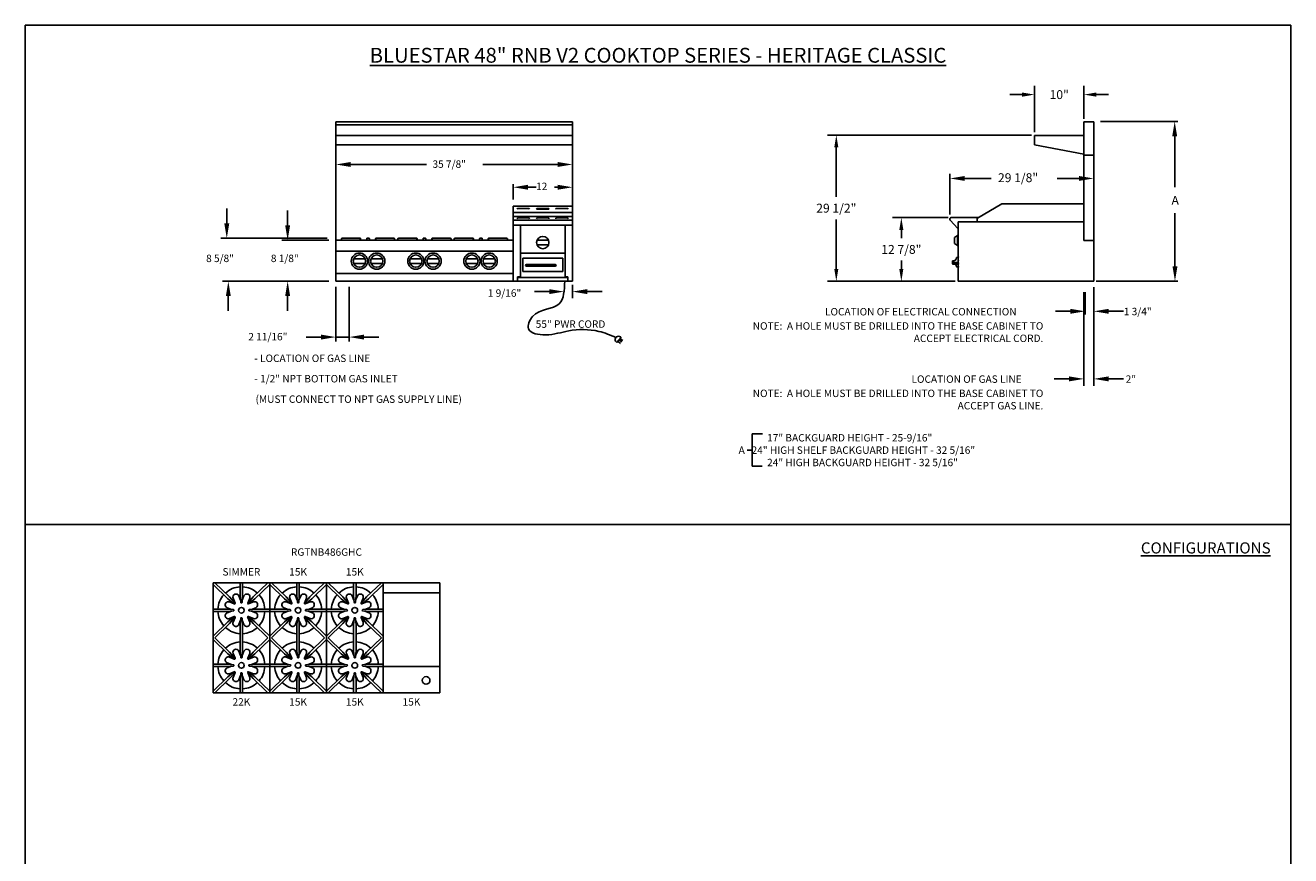
# Model space of a CAD drawing. Units: inches. Extents: x 0 to 256, y 0 to 336.
# Drawn here: x 0 to 256, y 168 to 336 of the extents above; entities that cross this region are included whole.
import ezdxf

# ---------------------------------------------------------------- set-up
doc = ezdxf.new("R2010")
doc.units = ezdxf.units.IN
doc.header["$MEASUREMENT"] = 0
doc.layers.get('0').update_dxf_attribs({"color": 151})
doc.layers.add('Title Block', color=7, linetype='Continuous')
doc.styles.add('Roman', font='romans')
doc.dimstyles.get("Standard").update_dxf_attribs({"dimscale": 10, "dimtxt": 0.18, "dimasz": 0.25, "dimexe": 0.18, "dimexo": 0.0625, "dimgap": 0.09, "dimtad": 0, "dimtih": 1, "dimtoh": 1, "dimdec": 5, "dimzin": 0, "dimdsep": 46, "dimlunit": 5, "dimtxsty": 'Roman', "dimcen": 0.09, "dimadec": 0, "dimazin": 0, "dimtfac": 1, "dimtdec": 5, "dimtofl": 0, "dimtmove": 0, "dimatfit": 3, "dimfxl": 1, "dimfrac": 2, "dimtolj": 1, "dimtzin": 0, "dimarcsym": 0})

# ---------------------------------------------------------------- blocks, each defined once
blk = doc.blocks.new('A$C318A44AA')
at = {"layer": 'Title Block'}
for p, q in [((256, 336), (0, 336)), ((0, 336), (0, 0)), ((256, 0), (256, 336))]:
    blk.add_line(p, q, dxfattribs=at)
blk = doc.blocks.new('*D3')
at = {"color": 0, "linetype": 'Continuous', "lineweight": -2}
for p, q in [((204.17, 314.35), (204.17, 323.78)), ((214.17, 317.1), (214.17, 323.78)), ((201.67, 321.98), (199.17, 321.98)), ((216.67, 321.98), (219.17, 321.98))]:
    blk.add_line(p, q, dxfattribs=at)
at = {"color": 0, "linetype": 'Continuous'}
for points in [[(201.67, 322.4), (201.67, 321.56), (204.17, 321.98)], [(216.67, 322.4), (216.67, 321.56), (214.17, 321.98)]]:
    blk.add_solid(points, dxfattribs=at)
at = {"layer": 'Defpoints', "color": 0, "linetype": 'Continuous'}
for p in [(204.17, 321.98), (214.17, 316.47), (204.17, 313.72)]:
    blk.add_point(p, dxfattribs=at)
at = {"color": 0, "linetype": 'Continuous', "insert": (209.17, 321.98), "char_height": 1.8, "attachment_point": 5, "style": 'Roman'}
blk.add_mtext('\\A1;10"', dxfattribs=at)
blk = doc.blocks.new('*D4')
at = {"color": 0, "linetype": 'Continuous', "lineweight": -2}
for p, q in [((186.72, 297.09), (175.43, 297.09)), ((177.23, 294.59), (177.23, 292.93)), ((177.23, 286.72), (177.23, 288.39)), ((188.13, 284.22), (175.43, 284.22))]:
    blk.add_line(p, q, dxfattribs=at)
at = {"color": 0, "linetype": 'Continuous'}
for points in [[(176.81, 294.59), (177.64, 294.59), (177.23, 297.09)], [(176.81, 286.72), (177.64, 286.72), (177.23, 284.22)]]:
    blk.add_solid(points, dxfattribs=at)
at = {"layer": 'Defpoints', "color": 0, "linetype": 'Continuous'}
for p in [(177.23, 297.09), (187.34, 297.09), (188.75, 284.22)]:
    blk.add_point(p, dxfattribs=at)
at = {"color": 0, "linetype": 'Continuous', "insert": (177.23, 290.66), "char_height": 1.8, "attachment_point": 5, "style": 'Roman'}
blk.add_mtext('\\A1;12 7/8"', dxfattribs=at)

msp = doc.modelspace()

# ---------------------------------------------------------------- linework, layer by layer
at = {"linetype": 'Continuous'}
for p, q in [((62.817803, 284.222602), (62.817803, 316.472602)), ((62.817803, 316.472602), (110.692803, 316.472602)), ((62.817803, 315.847602), (110.692803, 315.847602)), ((110.692803, 284.222602), (110.692803, 316.472602)), ((216.167138, 316.472602), (214.167138, 316.472602)), ((214.167138, 316.472602), (214.167138, 292.472602)), ((216.167138, 316.472602), (216.167138, 292.472602)), ((217.536778, 316.534641), (233.181185, 316.534641)), ((62.817803, 313.722602), (110.692803, 313.722602)), ((203.542138, 313.785102), (162.275489, 313.785102)), ((204.167138, 313.722602), (204.167138, 311.785102)), ((214.167138, 313.722602), (204.167138, 313.722602)), ((232.591243, 303.280921), (232.591243, 314.010586)), ((62.817803, 311.785102), (110.692803, 311.785102)), ((164.075489, 311.285102), (164.075489, 301.27528)), ((214.167138, 309.910102), (204.167138, 311.785102)), ((65.817803, 307.84291), (81.161752, 307.84291)), ((107.692803, 307.84291), (92.593221, 307.84291)), ((216.167138, 309.722602), (214.167138, 309.722602)), ((187.042138, 297.705753), (187.042138, 305.963805)), ((190.042138, 305.017998), (195.427509, 305.017998)), ((213.167138, 305.017998), (208.762414, 305.017998)), ((98.692803, 300.742783), (98.692803, 303.858482)), ((101.692803, 303.239394), (103.321356, 303.239394)), ((107.692803, 303.239394), (107.091393, 303.239394)), ((192.605138, 296.982602), (197.576124, 299.852602)), ((214.167138, 299.852602), (197.576124, 299.852602)), ((40.756702, 295.916649), (40.756702, 298.916649)), ((53.074237, 295.534641), (53.074237, 298.534641)), ((98.692803, 299.414641), (98.692803, 284.222602)), ((98.692803, 299.414641), (110.692803, 299.414641)), ((98.692803, 298.133391), (110.692803, 298.133391)), ((98.692803, 297.352141), (110.692803, 297.352141)), ((99.676267, 298.961016), (101.802267, 298.961016)), ((99.676267, 297.031912), (101.802267, 297.031912)), ((103.442803, 298.774016), (105.942803, 298.774016)), ((103.629803, 298.961016), (105.755803, 298.961016)), ((103.629803, 297.031912), (105.755803, 297.031912)), ((107.488455, 298.961016), (109.614455, 298.961016)), ((107.488455, 297.031912), (109.614455, 297.031912)), ((192.795664, 297.092602), (187.342138, 297.092602)), ((192.600138, 296.227602), (192.600138, 296.977602)), ((232.591243, 287.222602), (232.591243, 297.971001)), ((98.692803, 296.602141), (110.692803, 296.602141)), ((98.692803, 295.534641), (110.692803, 295.534641)), ((100.192803, 295.534641), (100.192803, 285.134203)), ((109.192803, 295.534641), (109.192803, 285.134203)), ((164.075489, 286.722602), (164.075489, 296.732423)), ((187.120735, 296.590165), (188.66778, 294.89818)), ((188.66778, 294.89818), (188.754638, 294.89818)), ((188.754638, 296.222602), (214.167138, 296.222602)), ((188.754638, 296.222602), (188.754638, 284.222602)), ((61.08755, 292.916649), (39.581233, 292.916649)), ((61.403908, 292.534641), (51.898769, 292.534641)), ((62.817803, 292.534641), (98.692803, 292.534641)), ((63.92165, 292.534641), (63.975311, 292.838972)), ((64.067883, 292.916649), (67.750653, 292.916649)), ((67.841444, 292.798298), (67.695138, 292.534641)), ((69.030445, 292.534641), (69.088697, 292.865002)), ((69.150247, 292.916649), (69.54536, 292.916649)), ((69.665162, 292.534641), (69.60691, 292.865002)), ((70.854163, 292.798298), (71.000469, 292.534641)), ((74.627724, 292.916649), (70.944954, 292.916649)), ((74.773957, 292.534641), (74.720296, 292.838972)), ((75.32915, 292.534641), (75.382811, 292.838972)), ((75.475383, 292.916649), (79.158153, 292.916649)), ((79.248944, 292.798298), (79.102638, 292.534641)), ((80.437945, 292.534641), (80.496197, 292.865002)), ((80.557747, 292.916649), (80.95286, 292.916649)), ((81.072662, 292.534641), (81.01441, 292.865002)), ((82.261663, 292.798298), (82.407969, 292.534641)), ((86.035224, 292.916649), (82.352454, 292.916649)), ((86.181457, 292.534641), (86.127796, 292.838972)), ((86.73665, 292.534641), (86.790311, 292.838972)), ((86.882883, 292.916649), (90.565653, 292.916649)), ((90.656444, 292.798298), (90.510138, 292.534641)), ((91.845445, 292.534641), (91.903697, 292.865002)), ((92.36036, 292.916649), (91.965247, 292.916649)), ((92.480162, 292.534641), (92.42191, 292.865002)), ((93.669163, 292.798298), (93.815469, 292.534641)), ((97.442724, 292.916649), (93.759954, 292.916649)), ((97.588957, 292.534641), (97.535296, 292.838972)), ((103.531358, 292.500711), (105.854249, 292.500711)), ((188.614823, 293.474784), (187.983466, 293.095691)), ((187.983466, 293.095691), (187.983466, 291.867433)), ((188.614823, 291.474784), (187.983466, 291.867433)), ((188.614823, 291.474784), (188.614823, 293.474784)), ((188.754638, 293.474784), (188.614823, 293.474784)), ((214.167138, 292.472602), (216.167138, 292.472602)), ((216.167138, 284.222602), (216.167138, 292.472602)), ((62.817803, 290.294641), (98.692803, 290.294641)), ((109.192803, 289.907641), (100.192803, 289.907641)), ((103.531358, 291.576493), (105.854249, 291.576493)), ((188.754638, 291.474784), (188.614823, 291.474784)), ((66.436358, 288.750711), (68.759249, 288.750711)), ((66.436358, 287.826493), (68.759249, 287.826493)), ((69.936358, 288.750711), (72.259249, 288.750711)), ((69.936358, 287.826493), (72.259249, 287.826493)), ((77.843858, 288.750711), (80.166749, 288.750711)), ((77.843858, 287.826493), (80.166749, 287.826493)), ((81.343858, 288.750711), (83.666749, 288.750711)), ((81.343858, 287.826493), (83.666749, 287.826493)), ((89.186858, 288.750711), (91.509749, 288.750711)), ((89.186858, 287.826493), (91.509749, 287.826493)), ((92.686858, 288.750711), (95.009749, 288.750711)), ((92.686858, 287.826493), (95.009749, 287.826493)), ((100.637442, 288.913272), (108.748165, 288.913272)), ((100.637442, 288.913272), (100.637442, 286.178379)), ((101.359016, 287.620413), (107.214591, 287.620413)), ((101.359016, 287.272336), (107.214591, 287.272336)), ((108.748165, 288.913272), (108.748165, 286.178379)), ((187.598638, 288.380336), (187.598638, 287.980812)), ((187.848638, 288.380336), (187.598638, 288.380336)), ((187.721556, 288.03164), (188.754638, 288.03164)), ((187.721556, 287.683563), (188.754638, 287.683563)), ((188.410638, 289.045956), (188.336388, 288.770336)), ((188.410638, 287.152715), (188.336388, 287.428336)), ((188.754638, 289.099336), (188.410638, 289.045956)), ((188.754638, 287.099336), (188.410638, 287.152715)), ((188.647863, 289.087568), (188.458845, 289.052106)), ((188.754638, 289.099336), (188.754638, 287.099336)), ((61.403908, 284.222602), (39.897592, 284.222602)), ((62.817803, 285.773649), (98.692803, 285.773649)), ((110.692803, 284.222602), (62.817803, 284.222602)), ((99.597104, 285.134203), (99.597104, 284.222602)), ((100.192803, 285.134203), (99.597104, 285.134203)), ((99.597104, 284.999889), (109.788503, 284.999889)), ((108.748165, 286.178379), (100.637442, 286.178379)), ((109.192803, 285.134203), (109.788503, 285.134203)), ((109.788503, 285.134203), (109.788503, 284.222602)), ((187.49929, 284.227602), (162.275489, 284.227602)), ((188.754638, 284.222602), (216.167138, 284.222602)), ((216.658123, 284.222602), (233.181185, 284.222602)), ((62.817803, 283.062651), (62.817803, 272.03261)), ((65.505303, 283.062651), (65.505303, 272.03261)), ((106.009041, 282.123004), (103.009041, 282.123004)), ((110.692803, 280.819855), (110.692803, 283.492869)), ((113.692803, 282.123004), (116.692803, 282.123004)), ((214.167118, 281.993756), (214.167118, 263.074246)), ((214.417138, 281.993756), (214.417138, 277.513607)), ((216.167118, 283.049087), (216.167118, 263.074246)), ((41.07306, 281.222602), (41.07306, 278.222602)), ((53.074237, 281.222602), (53.074237, 278.222602)), ((211.417138, 278.139251), (208.417138, 278.139251)), ((219.167118, 278.139251), (222.167118, 278.139251)), ((59.817803, 272.923634), (56.817803, 272.923634)), ((65.505303, 272.923634), (62.817803, 272.923634)), ((68.505303, 272.923634), (71.505303, 272.923634)), ((120.532879, 272.828749), (119.670145, 271.813969)), ((119.881882, 272.063022), (120.417729, 271.623766)), ((120.1177, 272.3404), (120.683606, 271.937486)), ((120.329495, 272.589522), (120.873005, 272.205649)), ((211.167118, 264.464785), (208.167118, 264.464785)), ((219.167118, 264.464785), (222.167118, 264.464785)), ((149.152156, 253.352913), (147.031179, 253.352913)), ((147.031179, 253.352913), (147.031179, 246.800694)), ((147.031179, 250.076804), (146.061589, 250.076804)), ((147.031179, 246.800694), (149.091557, 246.800694)), ((0, 234.988481), (256, 234.988481)), ((37.98325, 223.234331), (83.85885, 223.234331)), ((37.98325, 200.921831), (37.98325, 223.234331)), ((37.98325, 222.885631), (40.96815, 219.982031)), ((38.34185, 223.234331), (41.31685, 220.340431)), ((43.46765, 220.656131), (43.46765, 223.234331)), ((43.96765, 220.656131), (43.96765, 223.234331)), ((49.09355, 223.234331), (46.11855, 220.340431)), ((49.45215, 222.885631), (46.46725, 219.982031)), ((49.45215, 223.234331), (49.45215, 200.921331)), ((49.45215, 222.885631), (52.43705, 219.982031)), ((49.81075, 223.234331), (52.78575, 220.340431)), ((54.93655, 220.656131), (54.93655, 223.234331)), ((55.43655, 220.656131), (55.43655, 223.234331)), ((60.56245, 223.234331), (57.58745, 220.340431)), ((60.92105, 222.885631), (57.93615, 219.982031)), ((60.92105, 200.921331), (60.92105, 223.234331)), ((60.92105, 222.885631), (63.90595, 219.982031)), ((61.27965, 223.234331), (64.25465, 220.340431)), ((66.40545, 220.656131), (66.40545, 223.234331)), ((66.90545, 220.656131), (66.90545, 223.234331)), ((72.03135, 223.234331), (69.05635, 220.340431)), ((72.38995, 222.885631), (69.40505, 219.982031)), ((72.38995, 223.234331), (72.38995, 200.921331)), ((83.85885, 200.919831), (83.85885, 223.234331)), ((41.31685, 220.340431), (42.22295, 219.283831)), ((43.19485, 220.551431), (43.556051, 219.679637)), ((43.46765, 220.656131), (43.59315, 219.269831)), ((43.96765, 220.656131), (43.84215, 219.269831)), ((44.24045, 220.551431), (43.879224, 219.679363)), ((46.11855, 220.340431), (45.21245, 219.283831)), ((52.78575, 220.340431), (53.69185, 219.283831)), ((54.66375, 220.551431), (55.024951, 219.679637)), ((54.93655, 220.656131), (55.06205, 219.269831)), ((55.43655, 220.656131), (55.31105, 219.269831)), ((55.70935, 220.551431), (55.348124, 219.679363)), ((57.58745, 220.340431), (56.68135, 219.283831)), ((64.25465, 220.340431), (65.16075, 219.283831)), ((66.13265, 220.551431), (66.493851, 219.679637)), ((66.40545, 220.656131), (66.53095, 219.269831)), ((66.90545, 220.656131), (66.77995, 219.269831)), ((67.17825, 220.551431), (66.817024, 219.679363)), ((69.05635, 220.340431), (68.15025, 219.283831)), ((83.852567, 221.16218), (72.38995, 221.16218)), ((37.98325, 217.906131), (40.71765, 217.906131)), ((40.71765, 217.906131), (42.10395, 217.780631)), ((40.82235, 218.178931), (41.694417, 217.817705)), ((40.96815, 219.982031), (42.04935, 219.105331)), ((41.30075, 219.333731), (42.28405, 218.926431)), ((42.04005, 220.073131), (42.44735, 219.089731)), ((45.39535, 220.073131), (44.98805, 219.089731)), ((46.13465, 219.333731), (45.15135, 218.926431)), ((46.71765, 217.906131), (45.33145, 217.780631)), ((46.46725, 219.982031), (45.38605, 219.105331)), ((46.61305, 218.178931), (45.740877, 217.817699)), ((46.71765, 217.906131), (49.45215, 217.906131)), ((49.45215, 217.906131), (52.18655, 217.906131)), ((52.18655, 217.906131), (53.57285, 217.780631)), ((52.29125, 218.178931), (53.163317, 217.817705)), ((52.43705, 219.982031), (53.51825, 219.105331)), ((52.76965, 219.333731), (53.75295, 218.926431)), ((53.50895, 220.073131), (53.91625, 219.089731)), ((56.86425, 220.073131), (56.45695, 219.089731)), ((57.60355, 219.333731), (56.62025, 218.926431)), ((58.18655, 217.906131), (56.80035, 217.780631)), ((57.93615, 219.982031), (56.85495, 219.105331)), ((58.08195, 218.178931), (57.209777, 217.817699)), ((58.18655, 217.906131), (60.92105, 217.906131)), ((60.92105, 217.906131), (63.65545, 217.906131)), ((63.65545, 217.906131), (65.04175, 217.780631)), ((63.76015, 218.178931), (64.632217, 217.817705)), ((63.90595, 219.982031), (64.98715, 219.105331)), ((64.23855, 219.333731), (65.22185, 218.926431)), ((64.97785, 220.073131), (65.38515, 219.089731)), ((68.33315, 220.073131), (67.92585, 219.089731)), ((69.07245, 219.333731), (68.08915, 218.926431)), ((69.65545, 217.906131), (68.26925, 217.780631)), ((69.40505, 219.982031), (68.32385, 219.105331)), ((69.55085, 218.178931), (68.678677, 217.817699)), ((69.65545, 217.906131), (72.38995, 217.906131)), ((37.98325, 217.406131), (40.71765, 217.406131)), ((40.96815, 215.330231), (37.98325, 212.426631)), ((40.71765, 217.406131), (42.10395, 217.531631)), ((40.82235, 217.133331), (41.694417, 217.494556)), ((40.96815, 215.330231), (42.04935, 216.206931)), ((41.30075, 215.978431), (42.28405, 216.385831)), ((41.31685, 214.971831), (42.22295, 216.028431)), ((42.04005, 215.239131), (42.44735, 216.222431)), ((43.19485, 214.760831), (43.556051, 215.632624)), ((43.46765, 214.656131), (43.59315, 216.042431)), ((43.96765, 214.656131), (43.84215, 216.042431)), ((44.24045, 214.760831), (43.879224, 215.632898)), ((45.39535, 215.239131), (44.98805, 216.222431)), ((46.13465, 215.978431), (45.15135, 216.385831)), ((46.11855, 214.971831), (45.21245, 216.028431)), ((46.71765, 217.406131), (45.33145, 217.531631)), ((46.46725, 215.330231), (45.38605, 216.206931)), ((46.61305, 217.133331), (45.740877, 217.494563)), ((46.46725, 215.330231), (49.45215, 212.426616)), ((46.71765, 217.406131), (49.45215, 217.406131)), ((49.45215, 217.406131), (52.18655, 217.406131)), ((52.43705, 215.330231), (49.45215, 212.426631)), ((52.18655, 217.406131), (53.57285, 217.531631)), ((52.29125, 217.133331), (53.163317, 217.494556)), ((52.43705, 215.330231), (53.51825, 216.206931)), ((52.76965, 215.978431), (53.75295, 216.385831)), ((52.78575, 214.971831), (53.69185, 216.028431)), ((53.50895, 215.239131), (53.91625, 216.222431)), ((54.66375, 214.760831), (55.024951, 215.632624)), ((54.93655, 214.656131), (55.06205, 216.042431)), ((55.43655, 214.656131), (55.31105, 216.042431)), ((55.70935, 214.760831), (55.348124, 215.632898)), ((56.86425, 215.239131), (56.45695, 216.222431)), ((57.60355, 215.978431), (56.62025, 216.385831)), ((57.58745, 214.971831), (56.68135, 216.028431)), ((58.18655, 217.406131), (56.80035, 217.531631)), ((57.93615, 215.330231), (56.85495, 216.206931)), ((58.08195, 217.133331), (57.209777, 217.494563)), ((57.93615, 215.330231), (60.92105, 212.426616)), ((58.18655, 217.406131), (60.92105, 217.406131)), ((60.92105, 217.406131), (63.65545, 217.406131)), ((63.90595, 215.330231), (60.92105, 212.426631)), ((63.65545, 217.406131), (65.04175, 217.531631)), ((63.76015, 217.133331), (64.632217, 217.494556)), ((63.90595, 215.330231), (64.98715, 216.206931)), ((64.23855, 215.978431), (65.22185, 216.385831)), ((64.25465, 214.971831), (65.16075, 216.028431)), ((64.97785, 215.239131), (65.38515, 216.222431)), ((66.13265, 214.760831), (66.493851, 215.632624)), ((66.40545, 214.656131), (66.53095, 216.042431)), ((66.90545, 214.656131), (66.77995, 216.042431)), ((67.17825, 214.760831), (66.817024, 215.632898)), ((68.33315, 215.239131), (67.92585, 216.222431)), ((69.07245, 215.978431), (68.08915, 216.385831)), ((69.05635, 214.971831), (68.15025, 216.028431)), ((69.65545, 217.406131), (68.26925, 217.531631)), ((69.40505, 215.330231), (68.32385, 216.206931)), ((69.55085, 217.133331), (68.678677, 217.494563)), ((69.40505, 215.330231), (72.38995, 212.426616)), ((69.65545, 217.406131), (72.38995, 217.406131)), ((41.31685, 214.971831), (38.34185, 212.077831)), ((43.46765, 212.077831), (43.46765, 214.656131)), ((43.96765, 212.077831), (43.96765, 214.656131)), ((46.11855, 214.971831), (49.09355, 212.077831)), ((52.78575, 214.971831), (49.81075, 212.077831)), ((54.93655, 212.077831), (54.93655, 214.656131)), ((55.43655, 212.077831), (55.43655, 214.656131)), ((57.58745, 214.971831), (60.56245, 212.077831)), ((64.25465, 214.971831), (61.27965, 212.077831)), ((66.40545, 212.077831), (66.40545, 214.656131)), ((66.90545, 212.077831), (66.90545, 214.656131)), ((69.05635, 214.971831), (72.03135, 212.077831)), ((37.98325, 211.729131), (40.96815, 208.825531)), ((38.34185, 212.077831), (41.31685, 209.183931)), ((43.46765, 209.499631), (43.46765, 212.077831)), ((43.96765, 209.499631), (43.96765, 212.077831)), ((49.09355, 212.077831), (46.11855, 209.183931)), ((49.45215, 211.729131), (46.46725, 208.825531)), ((49.45215, 211.729131), (52.43705, 208.825531)), ((49.81075, 212.077831), (52.78575, 209.183931)), ((54.93655, 209.499631), (54.93655, 212.077831)), ((55.43655, 209.499631), (55.43655, 212.077831)), ((60.56245, 212.077831), (57.58745, 209.183931)), ((60.92105, 211.729131), (57.93615, 208.825531)), ((60.92105, 211.729131), (63.90595, 208.825531)), ((61.27965, 212.077831), (64.25465, 209.183931)), ((66.40545, 209.499631), (66.40545, 212.077831)), ((66.90545, 209.499631), (66.90545, 212.077831)), ((72.03135, 212.077831), (69.05635, 209.183931)), ((72.38995, 211.729131), (69.40505, 208.825531)), ((40.96815, 208.825531), (42.04935, 207.948831)), ((41.30075, 208.177231), (42.28405, 207.769931)), ((41.31685, 209.183931), (42.22295, 208.127331)), ((42.04005, 208.916631), (42.44735, 207.933231)), ((43.19485, 209.394931), (43.556051, 208.523137)), ((43.46765, 209.499631), (43.59315, 208.113331)), ((43.96765, 209.499631), (43.84215, 208.113331)), ((44.24045, 209.394931), (43.879224, 208.522863)), ((45.39535, 208.916631), (44.98805, 207.933231)), ((46.13465, 208.177231), (45.15135, 207.769931)), ((46.11855, 209.183931), (45.21245, 208.127331)), ((46.46725, 208.825531), (45.38605, 207.948831)), ((52.43705, 208.825531), (53.51825, 207.948831)), ((52.76965, 208.177231), (53.75295, 207.769931)), ((52.78575, 209.183931), (53.69185, 208.127331)), ((53.50895, 208.916631), (53.91625, 207.933231)), ((54.66375, 209.394931), (55.024951, 208.523137)), ((54.93655, 209.499631), (55.06205, 208.113331)), ((55.43655, 209.499631), (55.31105, 208.113331)), ((55.70935, 209.394931), (55.348124, 208.522863)), ((56.86425, 208.916631), (56.45695, 207.933231)), ((57.60355, 208.177231), (56.62025, 207.769931)), ((57.58745, 209.183931), (56.68135, 208.127331)), ((57.93615, 208.825531), (56.85495, 207.948831)), ((63.90595, 208.825531), (64.98715, 207.948831)), ((64.23855, 208.177231), (65.22185, 207.769931)), ((64.25465, 209.183931), (65.16075, 208.127331)), ((64.97785, 208.916631), (65.38515, 207.933231)), ((66.13265, 209.394931), (66.493851, 208.523137)), ((66.40545, 209.499631), (66.53095, 208.113331)), ((66.90545, 209.499631), (66.77995, 208.113331)), ((67.17825, 209.394931), (66.817024, 208.522863)), ((68.33315, 208.916631), (67.92585, 207.933231)), ((69.07245, 208.177231), (68.08915, 207.769931)), ((69.05635, 209.183931), (68.15025, 208.127331)), ((69.40505, 208.825531), (68.32385, 207.948831)), ((37.98325, 206.749631), (40.71765, 206.749631)), ((37.98325, 206.249631), (40.71765, 206.249631)), ((40.71765, 206.749631), (42.10395, 206.624131)), ((40.71765, 206.249631), (42.10395, 206.375131)), ((40.82235, 207.022431), (41.694417, 206.661205)), ((40.82235, 205.976831), (41.694417, 206.338056)), ((40.96815, 204.173731), (42.04935, 205.050431)), ((41.30075, 204.821931), (42.28405, 205.229331)), ((41.31685, 203.815331), (42.22295, 204.871931)), ((42.04005, 204.082631), (42.44735, 205.065931)), ((43.46765, 203.499631), (43.59315, 204.885931)), ((43.96765, 203.499631), (43.84215, 204.885931)), ((45.39535, 204.082631), (44.98805, 205.065931)), ((46.13465, 204.821931), (45.15135, 205.229331)), ((46.11855, 203.815331), (45.21245, 204.871931)), ((46.71765, 206.749631), (45.33145, 206.624131)), ((46.71765, 206.249631), (45.33145, 206.375131)), ((46.46725, 204.173731), (45.38605, 205.050431)), ((46.61305, 207.022431), (45.740877, 206.661199)), ((46.61305, 205.976831), (45.740877, 206.338063)), ((46.71765, 206.749631), (49.45215, 206.749631)), ((46.71765, 206.249631), (49.45215, 206.249631)), ((49.45215, 206.749631), (52.18655, 206.749631)), ((49.45215, 206.249631), (52.18655, 206.249631)), ((52.18655, 206.749631), (53.57285, 206.624131)), ((52.18655, 206.249631), (53.57285, 206.375131)), ((52.29125, 207.022431), (53.163317, 206.661205)), ((52.29125, 205.976831), (53.163317, 206.338056)), ((52.43705, 204.173731), (53.51825, 205.050431)), ((52.76965, 204.821931), (53.75295, 205.229331)), ((52.78575, 203.815331), (53.69185, 204.871931)), ((53.50895, 204.082631), (53.91625, 205.065931)), ((54.93655, 203.499631), (55.06205, 204.885931)), ((55.43655, 203.499631), (55.31105, 204.885931)), ((56.86425, 204.082631), (56.45695, 205.065931)), ((57.60355, 204.821931), (56.62025, 205.229331)), ((57.58745, 203.815331), (56.68135, 204.871931)), ((58.18655, 206.749631), (56.80035, 206.624131)), ((58.18655, 206.249631), (56.80035, 206.375131)), ((57.93615, 204.173731), (56.85495, 205.050431)), ((58.08195, 207.022431), (57.209777, 206.661199)), ((58.08195, 205.976831), (57.209777, 206.338063)), ((58.18655, 206.749631), (60.92105, 206.749631)), ((58.18655, 206.249631), (60.92105, 206.249631)), ((60.92105, 206.749631), (63.65545, 206.749631)), ((60.92105, 206.249631), (63.65545, 206.249631)), ((63.65545, 206.749631), (65.04175, 206.624131)), ((63.65545, 206.249631), (65.04175, 206.375131)), ((63.76015, 207.022431), (64.632217, 206.661205)), ((63.76015, 205.976831), (64.632217, 206.338056)), ((63.90595, 204.173731), (64.98715, 205.050431)), ((64.23855, 204.821931), (65.22185, 205.229331)), ((64.25465, 203.815331), (65.16075, 204.871931)), ((64.97785, 204.082631), (65.38515, 205.065931)), ((66.40545, 203.499631), (66.53095, 204.885931)), ((66.90545, 203.499631), (66.77995, 204.885931)), ((68.33315, 204.082631), (67.92585, 205.065931)), ((69.07245, 204.821931), (68.08915, 205.229331)), ((69.05635, 203.815331), (68.15025, 204.871931)), ((69.65545, 206.749631), (68.26925, 206.624131)), ((69.65545, 206.249631), (68.26925, 206.375131)), ((69.40505, 204.173731), (68.32385, 205.050431)), ((69.55085, 207.022431), (68.678677, 206.661199)), ((69.55085, 205.976831), (68.678677, 206.338063)), ((69.65545, 206.749631), (72.38995, 206.749631)), ((69.65545, 206.249631), (72.38995, 206.249631)), ((72.38995, 206.269116), (83.85885, 206.269116)), ((40.96815, 204.173731), (37.98325, 201.270131)), ((41.31685, 203.815331), (38.34185, 200.921331)), ((43.19485, 203.604331), (43.556051, 204.476124)), ((43.46765, 200.921331), (43.46765, 203.499631)), ((44.24045, 203.604331), (43.879224, 204.476398)), ((43.96765, 200.921331), (43.96765, 203.499631)), ((46.11855, 203.815331), (49.09355, 200.921331)), ((46.46725, 204.173731), (49.45215, 201.270116)), ((52.43705, 204.173731), (49.45215, 201.270131)), ((52.78575, 203.815331), (49.81075, 200.921331)), ((54.66375, 203.604331), (55.024951, 204.476124)), ((54.93655, 200.921331), (54.93655, 203.499631)), ((55.70935, 203.604331), (55.348124, 204.476398)), ((55.43655, 200.921331), (55.43655, 203.499631)), ((57.58745, 203.815331), (60.56245, 200.921331)), ((57.93615, 204.173731), (60.92105, 201.270116)), ((63.90595, 204.173731), (60.92105, 201.270131)), ((64.25465, 203.815331), (61.27965, 200.921331)), ((66.13265, 203.604331), (66.493851, 204.476124)), ((66.40545, 200.921331), (66.40545, 203.499631)), ((67.17825, 203.604331), (66.817024, 204.476398)), ((66.90545, 200.921331), (66.90545, 203.499631)), ((69.05635, 203.815331), (72.03135, 200.921331)), ((69.40505, 204.173731), (72.38995, 201.270116)), ((37.98325, 200.921831), (83.85885, 200.919831))]:
    msp.add_line(p, q, dxfattribs=at)
for centre, radius in [((104.692803, 292.038602), 1.25), ((67.597803, 288.288602), 1.644516), ((67.597803, 288.288602), 1.25), ((71.097803, 288.288602), 1.644516), ((71.097803, 288.288602), 1.25), ((79.005303, 288.288602), 1.644516), ((79.005303, 288.288602), 1.25), ((82.505303, 288.288602), 1.644516), ((82.505303, 288.288602), 1.25), ((90.348303, 288.288602), 1.644516), ((90.348303, 288.288602), 1.25), ((93.848303, 288.288602), 1.644516), ((93.848303, 288.288602), 1.25), ((43.71765, 217.656131), 0.5625), ((55.18655, 217.656131), 0.5625), ((66.65545, 217.656131), 0.5625), ((43.71765, 206.499631), 0.5625), ((55.18655, 206.499631), 0.5625), ((66.65545, 206.499631), 0.5625), ((81.094236, 203.455672), 0.776487)]:
    msp.add_circle(centre, radius, dxfattribs=at)
for centre, radius, start, end in [((99.676267, 298.774016), 0.187, 90, 180), ((99.676267, 296.844912), 0.187, 90, 180), ((101.802267, 298.774016), 0.187, 0, 90), ((101.802267, 296.844912), 0.187, 0, 90), ((103.629803, 298.774016), 0.187, 90, 180), ((103.629803, 296.844912), 0.187, 90, 180), ((105.755803, 298.774016), 0.187, 0, 90), ((105.755803, 296.844912), 0.187, 0, 90), ((107.488455, 298.774016), 0.187, 90, 180), ((107.488455, 296.844912), 0.187, 90, 180), ((109.614455, 298.774016), 0.187, 0, 90), ((109.614455, 296.844912), 0.187, 0, 90), ((187.342138, 296.792602), 0.3, 90, 222.43785401), ((64.067883, 292.822649), 0.094, 90, 170), ((67.750653, 292.822649), 0.094, 344.98639148, 90), ((69.150247, 292.854149), 0.0625, 90, 170), ((69.54536, 292.854149), 0.0625, 10, 90), ((70.944954, 292.822649), 0.094, 90, 195.01360852), ((74.627724, 292.822649), 0.094, 10, 90), ((75.475383, 292.822649), 0.094, 90, 170), ((79.158153, 292.822649), 0.094, 344.98639148, 90), ((80.557747, 292.854149), 0.0625, 90, 170), ((80.95286, 292.854149), 0.0625, 10, 90), ((82.352454, 292.822649), 0.094, 90, 195.01360852), ((86.035224, 292.822649), 0.094, 10, 90), ((86.882883, 292.822649), 0.094, 90, 170), ((90.565653, 292.822649), 0.094, 344.98639148, 90), ((91.965247, 292.854149), 0.0625, 90, 170), ((92.36036, 292.854149), 0.0625, 10, 90), ((93.759954, 292.822649), 0.094, 90, 195.01360852), ((97.442724, 292.822649), 0.094, 10, 90), ((101.359016, 287.446375), 0.174039, 90, 270), ((107.214591, 287.446375), 0.174039, 270, 90), ((187.721556, 287.857602), 0.174039, 90, 270), ((187.848638, 288.880336), 0.5, 270, 347.29096701), ((187.848638, 287.318336), 0.5, 12.70903299, 46.92455633), ((120.007044, 272.401673), 0.677419, 39.08300582, 240.17669047), ((43.71765, 217.656131), 4.75, 138.80744872, 176.98303869), ((43.71765, 217.656131), 4.75, 93.01696131, 132.77318302), ((42.61745, 220.312231), 0.625, 22.5, 202.5), ((43.71765, 217.656131), 4.75, 47.22597475, 86.98303869), ((44.81795, 220.312231), 0.625, 337.5, 157.5), ((43.71765, 217.656131), 4.75, 3.01696131, 41.19170903), ((55.18655, 217.656131), 4.75, 138.80744872, 176.98303869), ((55.18655, 217.656131), 4.75, 93.01696131, 132.77318302), ((54.08635, 220.312231), 0.625, 22.5, 202.5), ((55.18655, 217.656131), 4.75, 47.22597475, 86.98303869), ((56.28685, 220.312231), 0.625, 337.5, 157.5), ((55.18655, 217.656131), 4.75, 3.01696131, 41.19170903), ((66.65545, 217.656131), 4.75, 138.80744872, 176.98303869), ((66.65545, 217.656131), 4.75, 93.01696131, 132.77318302), ((65.55525, 220.312231), 0.625, 22.5, 202.5), ((66.65545, 217.656131), 4.75, 47.22597475, 86.98303869), ((67.75575, 220.312231), 0.625, 337.5, 157.5), ((66.65545, 217.656131), 4.75, 3.01696131, 41.19170903), ((41.06155, 218.756331), 0.625, 67.5, 247.5), ((42.12805, 219.202431), 0.125, 230.9642, 40.6176), ((42.09265, 217.656131), 0.125, 275.1733, 84.8267), ((42.33185, 219.041931), 0.125, 247.5, 22.5), ((43.71765, 219.281131), 0.125, 185.1733, 354.8267), ((45.10355, 219.041931), 0.125, 157.5, 292.5), ((45.30725, 219.202431), 0.125, 139.3824, 309.0358), ((45.34265, 217.656131), 0.125, 95.1733, 264.8267), ((46.37385, 218.756331), 0.625, 292.5, 112.5), ((52.53045, 218.756331), 0.625, 67.5, 247.5), ((53.59695, 219.202431), 0.125, 230.9642, 40.6176), ((53.56155, 217.656131), 0.125, 275.1733, 84.8267), ((53.80075, 219.041931), 0.125, 247.5, 22.5), ((55.18655, 219.281131), 0.125, 185.1733, 354.8267), ((56.57245, 219.041931), 0.125, 157.5, 292.5), ((56.77615, 219.202431), 0.125, 139.3824, 309.0358), ((56.81155, 217.656131), 0.125, 95.1733, 264.8267), ((57.84275, 218.756331), 0.625, 292.5, 112.5), ((63.99935, 218.756331), 0.625, 67.5, 247.5), ((65.06585, 219.202431), 0.125, 230.9642, 40.6176), ((65.03045, 217.656131), 0.125, 275.1733, 84.8267), ((65.26965, 219.041931), 0.125, 247.5, 22.5), ((66.65545, 219.281131), 0.125, 185.1733, 354.8267), ((68.04135, 219.041931), 0.125, 157.5, 292.5), ((68.24505, 219.202431), 0.125, 139.3824, 309.0358), ((68.28045, 217.656131), 0.125, 95.1733, 264.8267), ((69.31165, 218.756331), 0.625, 292.5, 112.5), ((43.71765, 217.656131), 4.75, 183.01696131, 221.19255128), ((41.06155, 216.555931), 0.625, 112.5, 292.5), ((42.61745, 214.999931), 0.625, 157.5, 337.5), ((42.12805, 216.109831), 0.125, 319.3824, 129.0358), ((42.33185, 216.270331), 0.125, 337.5, 112.5), ((43.71765, 216.031131), 0.125, 5.1733, 174.8267), ((44.81795, 214.999931), 0.625, 202.5, 22.5), ((45.10355, 216.270331), 0.125, 67.5, 202.5), ((45.30725, 216.109831), 0.125, 50.9642, 220.6176), ((46.37385, 216.555931), 0.625, 247.5, 67.5), ((43.71765, 217.656131), 4.75, 318.80825561, 356.98303869), ((55.18655, 217.656131), 4.75, 183.01696131, 221.19255128), ((52.53045, 216.555931), 0.625, 112.5, 292.5), ((54.08635, 214.999931), 0.625, 157.5, 337.5), ((53.59695, 216.109831), 0.125, 319.3824, 129.0358), ((53.80075, 216.270331), 0.125, 337.5, 112.5), ((55.18655, 216.031131), 0.125, 5.1733, 174.8267), ((56.28685, 214.999931), 0.625, 202.5, 22.5), ((56.57245, 216.270331), 0.125, 67.5, 202.5), ((56.77615, 216.109831), 0.125, 50.9642, 220.6176), ((57.84275, 216.555931), 0.625, 247.5, 67.5), ((55.18655, 217.656131), 4.75, 318.80825561, 356.98303869), ((66.65545, 217.656131), 4.75, 183.01696131, 221.19255128), ((63.99935, 216.555931), 0.625, 112.5, 292.5), ((65.55525, 214.999931), 0.625, 157.5, 337.5), ((65.06585, 216.109831), 0.125, 319.3824, 129.0358), ((65.26965, 216.270331), 0.125, 337.5, 112.5), ((66.65545, 216.031131), 0.125, 5.1733, 174.8267), ((67.75575, 214.999931), 0.625, 202.5, 22.5), ((68.04135, 216.270331), 0.125, 67.5, 202.5), ((68.24505, 216.109831), 0.125, 50.9642, 220.6176), ((69.31165, 216.555931), 0.625, 247.5, 67.5), ((66.65545, 217.656131), 4.75, 318.80825561, 356.98303869), ((43.71765, 217.656131), 4.75, 227.22705706, 266.98303869), ((43.71765, 217.656131), 4.75, 273.01696131, 312.77378519), ((55.18655, 217.656131), 4.75, 227.22705706, 266.98303869), ((55.18655, 217.656131), 4.75, 273.01696131, 312.77378519), ((66.65545, 217.656131), 4.75, 227.22705706, 266.98303869), ((66.65545, 217.656131), 4.75, 273.01696131, 312.77378519), ((43.71765, 206.499631), 4.75, 93.01696131, 132.77318302), ((43.71765, 206.499631), 4.75, 47.22597475, 86.98303869), ((55.18655, 206.499631), 4.75, 93.01696131, 132.77318302), ((55.18655, 206.499631), 4.75, 47.22597475, 86.98303869), ((66.65545, 206.499631), 4.75, 93.01696131, 132.77318302), ((66.65545, 206.499631), 4.75, 47.22597475, 86.98303869), ((43.71765, 206.499631), 4.75, 138.80744872, 176.98303869), ((41.06155, 207.599831), 0.625, 67.5, 247.5), ((42.61745, 209.155731), 0.625, 22.5, 202.5), ((42.12805, 208.045931), 0.125, 230.9642, 40.6176), ((42.33185, 207.885431), 0.125, 247.5, 22.5), ((43.71765, 208.124631), 0.125, 185.1733, 354.8267), ((44.81795, 209.155731), 0.625, 337.5, 157.5), ((45.10355, 207.885431), 0.125, 157.5, 292.5), ((45.30725, 208.045931), 0.125, 139.3824, 309.0358), ((46.37385, 207.599831), 0.625, 292.5, 112.5), ((43.71765, 206.499631), 4.75, 3.01696131, 41.19170903), ((55.18655, 206.499631), 4.75, 138.80744872, 176.98303869), ((52.53045, 207.599831), 0.625, 67.5, 247.5), ((54.08635, 209.155731), 0.625, 22.5, 202.5), ((53.59695, 208.045931), 0.125, 230.9642, 40.6176), ((53.80075, 207.885431), 0.125, 247.5, 22.5), ((55.18655, 208.124631), 0.125, 185.1733, 354.8267), ((56.28685, 209.155731), 0.625, 337.5, 157.5), ((56.57245, 207.885431), 0.125, 157.5, 292.5), ((56.77615, 208.045931), 0.125, 139.3824, 309.0358), ((57.84275, 207.599831), 0.625, 292.5, 112.5), ((55.18655, 206.499631), 4.75, 3.01696131, 41.19170903), ((66.65545, 206.499631), 4.75, 138.80744872, 176.98303869), ((63.99935, 207.599831), 0.625, 67.5, 247.5), ((65.55525, 209.155731), 0.625, 22.5, 202.5), ((65.06585, 208.045931), 0.125, 230.9642, 40.6176), ((65.26965, 207.885431), 0.125, 247.5, 22.5), ((66.65545, 208.124631), 0.125, 185.1733, 354.8267), ((67.75575, 209.155731), 0.625, 337.5, 157.5), ((68.04135, 207.885431), 0.125, 157.5, 292.5), ((68.24505, 208.045931), 0.125, 139.3824, 309.0358), ((69.31165, 207.599831), 0.625, 292.5, 112.5), ((66.65545, 206.499631), 4.75, 3.01696131, 41.19170903), ((43.71765, 206.499631), 4.75, 183.01696131, 221.19255128), ((41.06155, 205.399431), 0.625, 112.5, 292.5), ((42.12805, 204.953331), 0.125, 319.3824, 129.0358), ((42.09265, 206.499631), 0.125, 275.1733, 84.8267), ((42.33185, 205.113831), 0.125, 337.5, 112.5), ((43.71765, 204.874631), 0.125, 5.1733, 174.8267), ((45.10355, 205.113831), 0.125, 67.5, 202.5), ((45.30725, 204.953331), 0.125, 50.9642, 220.6176), ((45.34265, 206.499631), 0.125, 95.1733, 264.8267), ((46.37385, 205.399431), 0.625, 247.5, 67.5), ((43.71765, 206.499631), 4.75, 318.80825561, 356.98303869), ((55.18655, 206.499631), 4.75, 183.01696131, 221.19255128), ((52.53045, 205.399431), 0.625, 112.5, 292.5), ((53.59695, 204.953331), 0.125, 319.3824, 129.0358), ((53.56155, 206.499631), 0.125, 275.1733, 84.8267), ((53.80075, 205.113831), 0.125, 337.5, 112.5), ((55.18655, 204.874631), 0.125, 5.1733, 174.8267), ((56.57245, 205.113831), 0.125, 67.5, 202.5), ((56.77615, 204.953331), 0.125, 50.9642, 220.6176), ((56.81155, 206.499631), 0.125, 95.1733, 264.8267), ((57.84275, 205.399431), 0.625, 247.5, 67.5), ((55.18655, 206.499631), 4.75, 318.80825561, 356.98303869), ((66.65545, 206.499631), 4.75, 183.01696131, 221.19255128), ((63.99935, 205.399431), 0.625, 112.5, 292.5), ((65.06585, 204.953331), 0.125, 319.3824, 129.0358), ((65.03045, 206.499631), 0.125, 275.1733, 84.8267), ((65.26965, 205.113831), 0.125, 337.5, 112.5), ((66.65545, 204.874631), 0.125, 5.1733, 174.8267), ((68.04135, 205.113831), 0.125, 67.5, 202.5), ((68.24505, 204.953331), 0.125, 50.9642, 220.6176), ((68.28045, 206.499631), 0.125, 95.1733, 264.8267), ((69.31165, 205.399431), 0.625, 247.5, 67.5), ((66.65545, 206.499631), 4.75, 318.80825561, 356.98303869), ((43.71765, 206.499631), 4.75, 227.22705706, 266.98303869), ((42.61745, 203.843431), 0.625, 157.5, 337.5), ((43.71765, 206.499631), 4.75, 273.01696131, 312.77378519), ((44.81795, 203.843431), 0.625, 202.5, 22.5), ((55.18655, 206.499631), 4.75, 227.22705706, 266.98303869), ((54.08635, 203.843431), 0.625, 157.5, 337.5), ((55.18655, 206.499631), 4.75, 273.01696131, 312.77378519), ((56.28685, 203.843431), 0.625, 202.5, 22.5), ((66.65545, 206.499631), 4.75, 227.22705706, 266.98303869), ((65.55525, 203.843431), 0.625, 157.5, 337.5), ((66.65545, 206.499631), 4.75, 273.01696131, 312.77378519), ((67.75575, 203.843431), 0.625, 202.5, 22.5)]:
    msp.add_arc(centre, radius, start, end, dxfattribs=at)
msp.add_open_spline([(109.130762, 284.234564), (109.061334, 282.425057), (108.903077, 278.30044), (102.933863, 278.826227), (100.992799, 273.800811), (106.03138, 273.030014), (110.16171, 274.529544), (115.351782, 274.573845), (118.361886, 273.319323), (119.490934, 272.840454)], degree=3, knots=[0, 0, 0, 0, 4.6844273824, 10.6777570079, 13.3026379576, 16.9081892331, 21.6757882095, 27.7766078265, 31.4523862392, 31.4523862392, 31.4523862392, 31.4523862392], dxfattribs=at)
for p in [(188.410638, 287.152715), (188.635758, 289.085297), (188.709291, 289.099093), (188.754638, 289.099336), (188.754638, 288.474336), (188.754638, 287.924336), (188.754638, 287.724336), (188.754638, 287.152715), (188.754638, 287.099336)]:
    msp.add_point(p, dxfattribs=at)
for points in [[(232.028743, 313.534641), (233.028743, 313.534641), (232.528743, 316.534641)], [(163.658822, 311.285102), (164.492155, 311.285102), (164.075489, 313.785102)], [(65.817803, 308.34291), (65.817803, 307.34291), (62.817803, 307.84291)], [(107.692803, 308.34291), (107.692803, 307.34291), (110.692803, 307.84291)], [(190.042138, 305.517998), (190.042138, 304.517998), (187.042138, 305.017998)], [(213.167138, 305.517998), (213.167138, 304.517998), (216.167138, 305.017998)], [(101.692803, 303.739394), (101.692803, 302.739394), (98.692803, 303.239394)], [(107.692803, 303.739394), (107.692803, 302.739394), (110.692803, 303.239394)], [(41.256702, 295.916649), (40.256702, 295.916649), (40.756702, 292.916649)], [(53.574237, 295.534641), (52.574237, 295.534641), (53.074237, 292.534641)], [(163.658822, 286.722602), (164.492155, 286.722602), (164.075489, 284.222602)], [(232.091243, 287.222602), (233.091243, 287.222602), (232.591243, 284.222602)], [(41.57306, 281.222602), (40.57306, 281.222602), (41.07306, 284.222602)], [(53.574237, 281.222602), (52.574237, 281.222602), (53.074237, 284.222602)], [(106.009041, 282.623004), (106.009041, 281.623004), (109.009041, 282.123004)], [(113.692803, 282.623004), (113.692803, 281.623004), (110.692803, 282.123004)], [(211.417138, 278.639251), (211.417138, 277.639251), (214.417138, 278.139251)], [(219.167118, 278.639251), (219.167118, 277.639251), (216.167118, 278.139251)], [(59.817803, 273.423634), (59.817803, 272.423634), (62.817803, 272.923634)], [(68.505303, 273.423634), (68.505303, 272.423634), (65.505303, 272.923634)], [(211.167118, 264.964785), (211.167118, 263.964785), (214.167118, 264.464785)], [(219.167118, 264.964785), (219.167118, 263.964785), (216.167118, 264.464785)]]:
    msp.add_solid(points, dxfattribs=at)

# ---------------------------------------------------------------- block references
msp.add_blockref('A$C318A44AA', (0, 0), dxfattribs=at)

# ---------------------------------------------------------------- texts
at = {"linetype": 'Continuous', "style": 'Roman'}
for s, height, p in [('35 7/8"', 1.5, (82.37901, 307.166794)), ('29 1/8"', 1.8, (196.777736, 304.267881)), ('12', 1.5, (103.341444, 302.667045)), ('A', 1.8, (231.884274, 299.69439)), ('8 5/8"', 1.5, (36.575953, 288.095668)), ('8 1/8"', 1.5, (49.675823, 288.095668)), ('1 9/16"', 1.5, (93.562649, 281.080596)), ('LOCATION OF ELECTRICAL CONNECTION', 1.5, (161.787613, 277.303926)), (' 1 3/4"', 1.5, (221.781158, 277.342696)), ('55" PWR CORD', 1.5, (103.260257, 274.799772)), ('2 11/16"', 1.5, (45.123659, 272.257702)), ('- LOCATION OF GAS LINE', 1.5, (46.321012, 267.885223)), ('- 1/2" NPT BOTTOM GAS INLET', 1.5, (46.321012, 263.750424)), ('LOCATION OF GAS LINE', 1.5, (179.287613, 263.66823)), (' 2"', 1.5, (222.159568, 263.66823)), ('(MUST CONNECT TO NPT GAS SUPPLY LINE)', 1.5, (46.579835, 259.615625)), ('A   24" HIGH SHELF BACKGUARD HEIGHT - 32 5/16"', 1.5, (144.312203, 249.300694)), ('17" BACKGUARD HEIGHT - 25-9/16"', 1.5, (150.069141, 251.800694)), ('24" HIGH BACKGUARD HEIGHT - 32 5/16"', 1.5, (150.069141, 246.800694))]:
    msp.add_text(s, height=height, dxfattribs=at).set_placement(p)
for s, insert, char_height, width, attachment_point in [('{\\fArial|b1|i0|c0|p34;\\LBLUESTAR 48" RNB V2 COOKTOP SERIES - HERITAGE CLASSIC}', (128, 329.937861), 3, 134.17803285, 5), ('\\pt96;NOTE:  A HOLE MUST BE DRILLED INTO THE BASE CABINET TO ACCEPT ELECTRICAL CORD.', (205.95416, 273.924206), 1.5, 62.67654681, 6), ('\\pt96;NOTE:  A HOLE MUST BE DRILLED INTO THE BASE CABINET TO ACCEPT GAS LINE.', (205.95416, 260.28851), 1.5, 62.67654681, 6), ('{\\LCONFIGURATIONS}', (238.814978, 230.266862), 2.25, 28.9378, 5), ('RGTNB486GHC', (60.92105, 229.233831), 1.5, 45.8756, 5), ('SIMMER', (43.717526, 225.233581), 1.5, 45.8756, 5), ('15K', (55.186426, 225.232581), 1.5, 45.8756, 5), ('15K', (66.655326, 225.233581), 1.5, 45.8756, 5), ('22K', (43.717526, 198.921081), 1.5, 45.8756, 5), ('15K', (55.186426, 198.920081), 1.5, 45.8756, 5), ('15K', (66.655326, 198.921081), 1.5, 45.8756, 5), ('15K', (78.124226, 198.920081), 1.5, 45.8756, 5)]:
    msp.add_mtext(s, dxfattribs=dict(at, insert=insert, char_height=char_height, width=width, attachment_point=attachment_point))
at = {"linetype": 'Continuous', "insert": (164.075489, 299.003852), "char_height": 1.8, "attachment_point": 5, "style": 'Roman'}
msp.add_mtext('\\A1;29 1/2"', dxfattribs=at)

# ---------------------------------------------------------------- dimensions: what is measured, and where the dimension line sits
at = {"linetype": 'Continuous'}
dim = msp.add_linear_dim(base=(204.167138, 321.979186), p1=(214.167138, 316.472602), p2=(204.167138, 313.722602), dimstyle='Standard', override={"dimpost": '"'}, dxfattribs=at)
dim.commit()
dim.dimension.update_dxf_attribs({"geometry": '*D3', "text_midpoint": (209.167138, 321.979186), "dimtype": 160})
dim = msp.add_linear_dim(base=(177.227607, 297.092602), p1=(188.754638, 284.222602), p2=(187.342138, 297.092602), angle=90, dimstyle='Standard', override={"dimpost": '"'}, dxfattribs=at)
dim.commit()
dim.dimension.update_dxf_attribs({"geometry": '*D4', "text_midpoint": (177.227607, 290.657602)})

doc.saveas('drawing.dxf')
